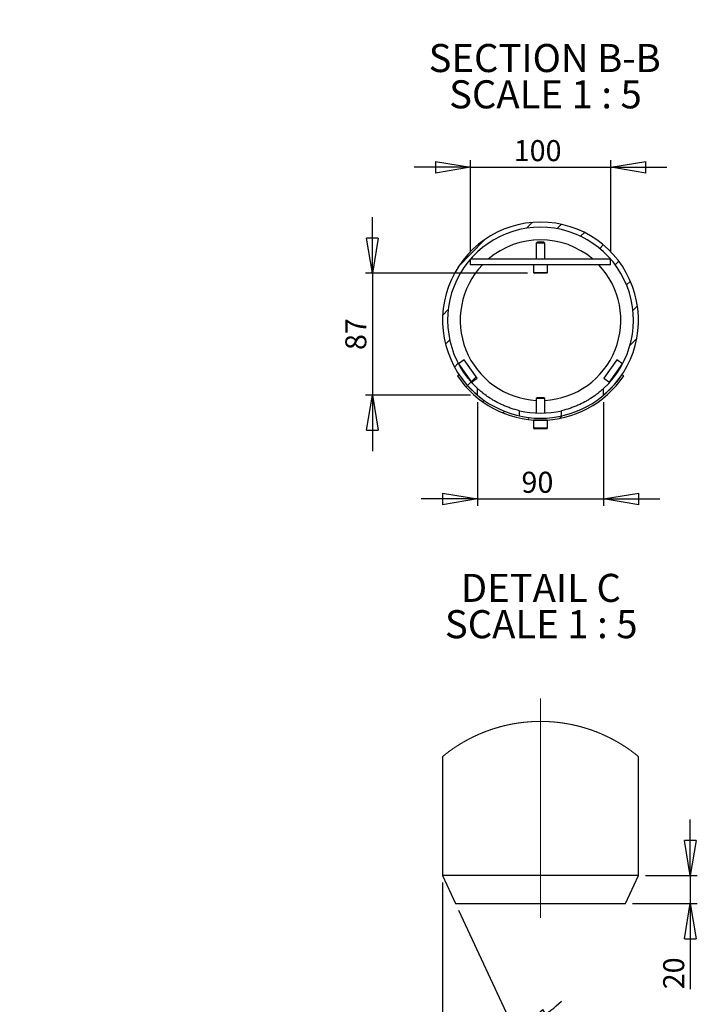
# Model space of a CAD drawing. Units: millimetres. Extents: x 6 to 8909, y -6 to 12586.
# Drawn here: x 2905 to 5804, y 2210 to 6419 of the extents above; entities that cross this region are included whole.
import ezdxf

# ---------------------------------------------------------------- set-up
doc = ezdxf.new("R2010")
doc.units = ezdxf.units.MM
doc.header["$LTSCALE"] = 30
doc.linetypes.add('CENTERX2', pattern=[20.32, 12.7, -2.54, 2.54, -2.54])
doc.layers.add('FORMAT', color=7, linetype='Continuous')
doc.styles.add('SLDTEXTSTYLE0', font='TXT', dxfattribs={"width": 0.75})
doc.styles.add('SLDTEXTSTYLE1', font='TXT', dxfattribs={"width": 0.681818})
doc.dimstyles.new('SLDDIMSTYLE1', dxfattribs={"dimtxt": 90, "dimasz": 150, "dimexe": 0, "dimexo": 0.0625, "dimgap": 22.5, "dimtad": 1, "dimrnd": 1e-09, "dimzin": 12, "dimdsep": 46, "dimtxsty": 'SLDTEXTSTYLE0', "dimblk1": 'CLOSED', "dimblk2": 'CLOSED', "dimsah": 1, "dimcen": 0.09, "dimadec": 0, "dimazin": 3, "dimtfac": 1, "dimtofl": 0, "dimtmove": 0, "dimatfit": 3, "dimldrblk": 'CLOSED', "dimfxl": 0, "dimfrac": 2, "dimtolj": 1, "dimtzin": 12, "dimarcsym": 0})
doc.dimstyles.new('SLDDIMSTYLE7', dxfattribs={"dimtxt": 90, "dimasz": 150, "dimexe": 0, "dimexo": 0.0625, "dimgap": 22.5, "dimtad": 1, "dimlfac": 0.166667, "dimrnd": 1e-09, "dimzin": 12, "dimdsep": 46, "dimtxsty": 'SLDTEXTSTYLE0', "dimblk1": 'CLOSED', "dimblk2": 'CLOSED', "dimsah": 1, "dimcen": 0.09, "dimadec": 0, "dimazin": 3, "dimtfac": 1, "dimtmove": 0, "dimatfit": 0, "dimldrblk": 'CLOSED', "dimfxl": 0, "dimfrac": 2, "dimtolj": 1, "dimtzin": 12, "dimarcsym": 0})
doc.dimstyles.new('SLDDIMSTYLE8', dxfattribs={"dimtxt": 90, "dimasz": 150, "dimexe": 0, "dimexo": 0.0625, "dimgap": 22.5, "dimtad": 1, "dimdec": 0, "dimlfac": 0.166667, "dimrnd": 1e-09, "dimzin": 12, "dimdsep": 46, "dimtxsty": 'SLDTEXTSTYLE0', "dimblk1": 'CLOSED', "dimblk2": 'CLOSED', "dimsah": 1, "dimcen": 0.09, "dimadec": 0, "dimazin": 3, "dimtfac": 1, "dimtdec": 0, "dimtmove": 0, "dimatfit": 0, "dimldrblk": 'CLOSED', "dimfxl": 0, "dimfrac": 2, "dimtolj": 1, "dimtzin": 12, "dimarcsym": 0})
doc.dimstyles.new('SLDDIMSTYLE9', dxfattribs={"dimtxt": 90, "dimasz": 150, "dimexe": 0, "dimexo": 0.0625, "dimgap": 22.5, "dimtad": 1, "dimdec": 4, "dimlfac": 5, "dimzin": 12, "dimdsep": 46, "dimtxsty": 'SLDTEXTSTYLE0', "dimblk1": 'CLOSED', "dimblk2": 'CLOSED', "dimsah": 1, "dimcen": 0.09, "dimazin": 3, "dimtfac": 1, "dimtofl": 0, "dimtmove": 0, "dimatfit": 3, "dimldrblk": 'CLOSED', "dimfxl": 0, "dimfrac": 2, "dimtolj": 1, "dimtzin": 12, "dimarcsym": 0})

# ---------------------------------------------------------------- blocks, each defined once
blk = doc.blocks.new('_CLOSED')
at = {"color": 0, "linetype": 'ByBlock', "lineweight": -2}
for p, q in [((-1, 0.166667), (0, 0)), ((-1, 0.166667), (-1, -0.166667)), ((0, 0), (-1, -0.166667)), ((0, 0), (-1, 0))]:
    blk.add_line(p, q, dxfattribs=at)
blk = doc.blocks.new('_D_1')
at = {"layer": 'FORMAT'}
for p, q in [((4875.2, 11639.3), (565.4, 11639.3)), ((595.4, 11639.3), (595.4, 3039.3)), ((2314.7, 3039.3), (565.4, 3039.3))]:
    blk.add_line(p, q, dxfattribs=at)
at = {"layer": 'FORMAT', "xscale": 150, "yscale": 150}
for p, rotation in [((595.4, 11639.3), 90.0000000000004), ((595.4, 3039.3), 270.0000000000004)]:
    blk.add_blockref('_CLOSED', p, dxfattribs=dict(at, rotation=rotation))
at = {"layer": 'FORMAT', "insert": (479.4, 7377.3), "char_height": 90, "attachment_point": 1, "rotation": 90, "style": 'SLDTEXTSTYLE0'}
blk.add_mtext('8600', dxfattribs=at)
blk = doc.blocks.new('_D_15')
at = {"layer": 'FORMAT'}
for p, q in [((4833.2, 5425.5), (4833.2, 5818.5)), ((5433.2, 5425.5), (5433.2, 5818.5)), ((4833.2, 5788.5), (4593.2, 5788.5)), ((4833.2, 5788.5), (5433.2, 5788.5)), ((5433.2, 5788.5), (5673.2, 5788.5))]:
    blk.add_line(p, q, dxfattribs=at)
at = {"layer": 'FORMAT', "xscale": 150, "yscale": 150}
blk.add_blockref('_CLOSED', (4833.2, 5788.5, -5723.4), dxfattribs=at)
at = {"layer": 'FORMAT', "xscale": 150, "yscale": 150, "rotation": 180.0000000000004}
blk.add_blockref('_CLOSED', (5433.2, 5788.5, -5723.4), dxfattribs=at)
at = {"layer": 'FORMAT', "insert": (5018.5, 5904.5), "char_height": 90, "attachment_point": 1, "style": 'SLDTEXTSTYLE0'}
blk.add_mtext('100', dxfattribs=at)
blk = doc.blocks.new('_D_16')
at = {"layer": 'FORMAT'}
for p, q in [((4414.1, 5335.5), (4414.1, 5575.5)), ((5076.8, 5335.5), (4384.1, 5335.5)), ((4414.1, 5335.5), (4414.1, 4814.2)), ((4833.2, 4814.2), (4384.1, 4814.2)), ((4414.1, 4814.2), (4414.1, 4574.2))]:
    blk.add_line(p, q, dxfattribs=at)
at = {"layer": 'FORMAT', "xscale": 150, "yscale": 150}
for p, rotation in [((4414.1, 5335.5, -5723.4), 270.0000000000004), ((4414.1, 4814.2, -5723.4), 90.0000000000004)]:
    blk.add_blockref('_CLOSED', p, dxfattribs=dict(at, rotation=rotation))
at = {"layer": 'FORMAT', "insert": (4298, 5007), "char_height": 90, "attachment_point": 1, "rotation": 90, "style": 'SLDTEXTSTYLE0'}
blk.add_mtext('87', dxfattribs=at)
blk = doc.blocks.new('_D_17')
at = {"layer": 'FORMAT'}
for p, q in [((4863.2, 4784.2), (4863.2, 4340.6)), ((5403.2, 4784.2), (5403.2, 4340.6)), ((4863.2, 4370.6), (4623.2, 4370.6)), ((4863.2, 4370.6), (5403.2, 4370.6)), ((5403.2, 4370.6), (5643.2, 4370.6))]:
    blk.add_line(p, q, dxfattribs=at)
at = {"layer": 'FORMAT', "xscale": 150, "yscale": 150}
blk.add_blockref('_CLOSED', (4863.2, 4370.6, -5723.4), dxfattribs=at)
at = {"layer": 'FORMAT', "xscale": 150, "yscale": 150, "rotation": 180.0000000000003}
blk.add_blockref('_CLOSED', (5403.2, 4370.6, -5723.4), dxfattribs=at)
at = {"layer": 'FORMAT', "insert": (5051.7, 4486.6), "char_height": 90, "attachment_point": 1, "style": 'SLDTEXTSTYLE0'}
blk.add_mtext('90', dxfattribs=at)
blk = doc.blocks.new('SW_NOTE_2')
at = {"layer": 'FORMAT', "color": 0, "char_height": 120, "attachment_point": 2}
for s, insert, style in [('SECTION B-B', (470.6, 154.7), 'SLDTEXTSTYLE0'), ('SCALE 1 : 5', (473.8, -0.5), 'SLDTEXTSTYLE1')]:
    blk.add_mtext(s, dxfattribs=dict(at, insert=insert, style=style))
blk = doc.blocks.new('_D_18')
at = {"layer": 'FORMAT'}
for p, q in [((5773.9, 2760.2), (5773.9, 3000.2)), ((5582.3, 2760.2), (5803.9, 2760.2)), ((5773.9, 2760.2), (5773.9, 2640.2)), ((5526.3, 2640.2), (5803.9, 2640.2)), ((5773.9, 2640.2), (5773.9, 2274.1))]:
    blk.add_line(p, q, dxfattribs=at)
at = {"layer": 'FORMAT', "xscale": 150, "yscale": 150}
for p, rotation in [((5773.9, 2760.2, -22.5), 270.0000000000004), ((5773.9, 2640.2, -22.5), 90.0000000000004)]:
    blk.add_blockref('_CLOSED', p, dxfattribs=dict(at, rotation=rotation))
at = {"layer": 'FORMAT', "insert": (5657.8, 2274.1), "char_height": 90, "attachment_point": 1, "rotation": 90, "style": 'SLDTEXTSTYLE0'}
blk.add_mtext('20', dxfattribs=at)
blk = doc.blocks.new('_D_19')
at = {"layer": 'FORMAT'}
for p, q in [((4714.1, 2730.2), (4714.1, 1990.7)), ((4782.7, 2613), (5039.3, 2062.8))]:
    blk.add_line(p, q, dxfattribs=at)
for start, end in [(295, 313.4555), (270, 295), (251.5445, 270)]:
    blk.add_arc((4714.1, 2760.2), 739.5, start, end, dxfattribs=at)
at = {"layer": 'FORMAT', "xscale": 150, "yscale": 150}
for p, rotation in [((5026.6, 2090, -22.5), 210.7330166803056), ((4714.1, 2020.7, -22.5), 354.2669833196954)]:
    blk.add_blockref('_CLOSED', p, dxfattribs=dict(at, rotation=rotation))
at = {"layer": 'FORMAT', "insert": (4778.4, 2133.4), "char_height": 90, "attachment_point": 1, "rotation": 14.1215, "style": 'SLDTEXTSTYLE0'}
blk.add_mtext('25°', dxfattribs=at)
blk = doc.blocks.new('SW_NOTE_3')
at = {"layer": 'FORMAT', "color": 0, "char_height": 120, "attachment_point": 2}
for s, insert, style in [('DETAIL C', (328.1, 154.7), 'SLDTEXTSTYLE0'), ('SCALE 1 : 5', (329.7, -0.5), 'SLDTEXTSTYLE1')]:
    blk.add_mtext(s, dxfattribs=dict(at, insert=insert, style=style))

msp = doc.modelspace()

# ---------------------------------------------------------------- hatches: boundary and pattern name
at = {"layer": 'FORMAT', "linetype": 'Continuous', "lineweight": 18}
h = msp.add_hatch(dxfattribs=at)
h.set_pattern_fill('ANSI31', color=256, scale=30, angle=1, style=0)
edge = h.paths.add_edge_path(flags=0)
edge.add_arc((5133.150268, 5134.7240837), 419.1, 310.1085412822, 589.8914587178)
edge.add_line((4863.150268, 4814.1857708), (4863.150268, 4842.9943286))
edge.add_arc((5133.150268, 5134.7240837), 397.5, -47.2153050893, 227.2153050893, ccw=False)
edge.add_line((5403.150268, 4842.9943286), (5403.150268, 4814.1857708))
h = msp.add_hatch(dxfattribs=at)
h.set_pattern_fill('ANSI31', color=256, scale=30, angle=1, style=0)
h.paths.add_polyline_path([(4782.4391155, 4947.6200016), (4837.5237828, 4868.9963447), (4862.0936756, 4886.2103032), (4807.0090083, 4964.8339601)], flags=0)
h = msp.add_hatch(dxfattribs=at)
h.set_pattern_fill('ANSI31', color=256, scale=30, angle=1, style=0)
h.paths.add_polyline_path([(5459.2915277, 4964.8339601), (5404.2068604, 4886.2103032), (5428.7767531, 4868.9963447), (5483.8614205, 4947.6200016)], flags=0)
h = msp.add_hatch(dxfattribs=at)
h.set_pattern_fill('ANSI31', color=256, scale=30, angle=1, style=0)
edge = h.paths.add_edge_path(flags=0)
edge.add_arc((5133.150268, 5134.7240837), 419.1, 213.811583441, 326.188416559, ccw=False)
edge.add_line((4784.9318185, 4901.5101874), (4777.4539706, 4896.502015))
edge.add_arc((5133.150268, 5134.7240837), 428.1, 213.811583441, 326.188416559)
edge.add_line((5488.8465654, 4896.502015), (5481.3687175, 4901.5101874))

# ---------------------------------------------------------------- linework, layer by layer
at = {"color": 7, "linetype": 'Continuous', "lineweight": 25}
for p, q in [((5118.477268, 5467.5041634), (5115.150268, 5464.1771634)), ((5115.150268, 5464.1771634), (5115.150268, 5395.5041634)), ((5146.1022716, 5464.1771634), (5115.150268, 5464.1771634)), ((5143.7083096, 5467.5041634), (5118.477268, 5467.5041634)), ((5147.823268, 5467.5041634), (5143.7083096, 5467.5041634)), ((5151.150268, 5464.1771634), (5146.1022716, 5464.1771634)), ((5151.150268, 5464.1771634), (5147.823268, 5467.5041634)), ((5151.150268, 5395.5041634), (5151.150268, 5464.1771634)), ((5433.150268, 5395.5041634), (4833.150268, 5395.5041634)), ((4833.150268, 5371.5041634), (4833.150268, 5395.5041634)), ((5433.150268, 5371.5041634), (5433.150268, 5395.5041634)), ((5433.150268, 5371.5041634), (4833.150268, 5371.5041634)), ((5103.150268, 5371.5041634), (5103.150268, 5339.1041634)), ((5163.150268, 5339.1041634), (5163.150268, 5371.5041634)), ((5152.14654, 5335.5041634), (5106.750268, 5335.5041634)), ((5159.550268, 5335.5041634), (5152.14654, 5335.5041634)), ((4807.0090083, 4964.8339601), (4782.4391155, 4947.6200016)), ((4782.4391155, 4947.6200016), (4837.5237828, 4868.9963447)), ((4862.0936756, 4886.2103032), (4807.0090083, 4964.8339601)), ((5459.2915277, 4964.8339601), (5404.2068604, 4886.2103032)), ((5428.7767531, 4868.9963447), (5483.8614205, 4947.6200016)), ((5483.8614205, 4947.6200016), (5459.2915277, 4964.8339601)), ((4784.9318185, 4901.5101874), (4777.4539706, 4896.502015)), ((4837.5237828, 4868.9963447), (4862.0936756, 4886.2103032)), ((5404.2068604, 4886.2103032), (5428.7767531, 4868.9963447)), ((5488.8465654, 4896.502015), (5481.3687175, 4901.5101874)), ((4863.150268, 4814.1857708), (4863.150268, 4842.9943286)), ((5403.150268, 4814.1857708), (5403.150268, 4842.9943286)), ((5118.477268, 4802.6240837), (5115.150268, 4799.2970837)), ((5115.150268, 4799.2970837), (5115.150268, 4737.63184)), ((5151.150268, 4799.2970837), (5115.150268, 4799.2970837)), ((5147.823268, 4802.6240837), (5118.477268, 4802.6240837)), ((5151.150268, 4799.2970837), (5147.823268, 4802.6240837)), ((5151.150268, 4737.63184), (5151.150268, 4799.2970837)), ((5043.150268, 4725.4017046), (5043.150268, 4747.5467987)), ((5223.150268, 4725.4017046), (5223.150268, 4747.5467987)), ((5103.150268, 4706.6240837), (5103.150268, 4674.2240837)), ((5163.150268, 4706.6240837), (5103.150268, 4706.6240837)), ((5163.150268, 4674.2240837), (5163.150268, 4706.6240837)), ((5159.550268, 4670.6240837), (5106.750268, 4670.6240837)), ((4714.0503708, 3268.9150076), (4714.0503708, 2760.1822119)), ((5552.2501651, 2760.1822119), (5552.2501651, 3268.9150076)), ((4714.0503708, 2760.1822119), (4770.0069729, 2640.1823263)), ((5552.2501651, 2760.1822119), (4714.0503708, 2760.1822119)), ((5496.2933842, 2640.1823263), (5552.2501651, 2760.1822119)), ((4770.0069729, 2640.1823263), (5133.1501786, 2640.1823263)), ((5133.1501786, 2640.1823263), (5496.2933842, 2640.1823263))]:
    msp.add_line(p, q, dxfattribs=at)
at = {"color": 8, "linetype": 'Continuous', "lineweight": 25}
for p, q in [((5103.150268, 5339.1041634), (5154.7369408, 5339.1041634)), ((5154.7369408, 5339.1041634), (5163.150268, 5339.1041634)), ((5103.150268, 4674.2240837), (5163.150268, 4674.2240837))]:
    msp.add_line(p, q, dxfattribs=at)
at = {"color": 7, "linetype": 'Continuous', "lineweight": 18, "flags": 128}
msp.add_lwpolyline([(5552.2501651, 3268.9150076), (5551.278669, 3269.713233), (5550.3055636, 3270.5114584), (5549.3310276, 3271.3039618), (5548.3550612, 3272.0993261), (5547.3774854, 3272.8889685), (5546.3983003, 3273.6786108), (5545.4176847, 3274.4682532), (5544.4356386, 3275.2521734), (5543.4519831, 3276.0360937), (5542.4668972, 3276.817153), (5541.4803807, 3277.5982123), (5540.4922549, 3278.3764105), (5539.5026986, 3279.1517477), (5538.5117117, 3279.9270849), (5537.5191156, 3280.6995611), (5536.5252677, 3281.4720373), (5535.5298106, 3282.2387915), (5534.5329229, 3283.0055456), (5533.5344259, 3283.7722998), (5532.5346772, 3284.5333319), (5531.5333191, 3285.294364), (5530.5307094, 3286.0553961), (5529.5264904, 3286.8135672), (5528.5208408, 3287.5688772), (5527.5137607, 3288.3213263), (5526.5052501, 3289.0737753), (5525.495309, 3289.8233633), (5524.4839374, 3290.5700903), (5523.4711353, 3291.3168173), (5522.4569026, 3292.0606833), (5521.4414183, 3292.8016882), (5520.4243247, 3293.5426932), (5519.4058005, 3294.2808371), (5518.3860246, 3295.01612), (5517.3646394, 3295.7485418), (5516.3420025, 3296.4809637), (5515.3179351, 3297.2133856), (5514.292616, 3297.9400854), (5513.2656876, 3298.6667853), (5512.2375075, 3299.3906241), (5511.2078969, 3300.1144629), (5510.1768557, 3300.8325796), (5509.1445629, 3301.5535574), (5508.1108395, 3302.2688131), (5507.0758645, 3302.9840689), (5506.0392801, 3303.6964636), (5505.0016228, 3304.4059973), (5503.9623562, 3305.115531), (5502.9218379, 3305.8222037), (5501.880068, 3306.5260153), (5500.8368675, 3307.2298269), (5499.7922365, 3307.9279165), (5498.7465326, 3308.6288672), (5497.6992194, 3309.3240957), (5496.6506545, 3310.0193243), (5495.6008378, 3310.7116919), (5494.5497695, 3311.4011984), (5493.4972707, 3312.0907049), (5492.4433414, 3312.7773504), (5491.3883392, 3313.4611349), (5490.3319065, 3314.1449194), (5489.274222, 3314.8258429), (5488.2151071, 3315.5039053), (5487.1549193, 3316.1791067), (5486.093301, 3316.8543081), (5485.0304309, 3317.5266485), (5483.9663092, 3318.1989889), (5482.900757, 3318.8656073), (5481.8341319, 3319.5322256), (5480.7660762, 3320.1959829), (5479.6969477, 3320.8597403), (5478.6263887, 3321.5206366), (5477.554578, 3322.1786719), (5476.4816944, 3322.8338461), (5475.4073802, 3323.4890204), (5474.3318144, 3324.1413336), (5473.2551757, 3324.7907858), (5472.1771065, 3325.437377), (5471.0979644, 3326.0839682), (5470.0173918, 3326.7276983), (5468.9357463, 3327.3685675), (5467.8528491, 3328.0094366), (5466.7687003, 3328.6474447), (5465.6832997, 3329.2825918), (5464.5968262, 3329.9148779), (5463.5091011, 3330.547164), (5462.4201242, 3331.176589), (5461.3298956, 3331.8031531), (5460.2385942, 3332.4297171), (5459.1460411, 3333.0534201), (5458.0522362, 3333.6742621), (5456.9573585, 3334.292243), (5455.8612291, 3334.910224), (5454.7640268, 3335.5224829), (5453.6655728, 3336.1376028), (5452.5660459, 3336.7470007), (5451.4652673, 3337.3563986), (5450.363237, 3337.9629355), (5449.2601339, 3338.5666113), (5448.1559578, 3339.1674261), (5447.0505301, 3339.7682409), (5445.9440295, 3340.3661947), (5444.836456, 3340.9612875), (5443.7276308, 3341.5563803), (5442.6177327, 3342.145751), (5441.5065829, 3342.7379828), (5440.3943602, 3343.3244925), (5439.2810647, 3343.9081412), (5438.1666962, 3344.4917898), (5437.0512549, 3345.0725775), (5435.9345619, 3345.6533652), (5434.816796, 3346.2284308), (5433.6979572, 3346.8034964), (5432.5780455, 3347.375701), (5431.457061, 3347.9450445), (5430.3350035, 3348.5143881), (5429.2116944, 3349.0808706), (5428.0874912, 3349.6444922), (5426.9622151, 3350.2052527), (5425.8356873, 3350.7660132), (5424.7082654, 3351.3239126), (5423.5797707, 3351.8789511), (5422.4502031, 3352.4311285), (5421.3195626, 3352.9833059), (5420.1878492, 3353.5297613), (5419.0550629, 3354.0762167), (5417.9213826, 3354.6226721), (5416.7864505, 3355.1634054), (5415.6506244, 3355.7041388), (5414.5137254, 3356.2420111), (5413.3759324, 3356.7770224), (5412.2368876, 3357.3120337), (5411.0969488, 3357.8441839), (5409.9561159, 3358.3734732), (5408.8140313, 3358.8999014), (5407.6710526, 3359.4234686), (5406.5271799, 3359.9470358), (5405.3822342, 3360.467742), (5404.2362157, 3360.9855871), (5403.0893032, 3361.5034323), (5401.9413177, 3362.0155554), (5400.7924382, 3362.5276785), (5399.6426646, 3363.0369406), (5398.4918181, 3363.5462027), (5397.3398987, 3364.0497427), (5396.1872641, 3364.5532828), (5395.0335566, 3365.0539618), (5393.8787762, 3365.5517798), (5392.7231018, 3366.0495978), (5391.5665332, 3366.5445547), (5390.4090706, 3367.0366507), (5389.2505352, 3367.5258856), (5388.0912844, 3368.0122595), (5386.9309608, 3368.4986334), (5385.7697431, 3368.9821463), (5384.6074525, 3369.4627981), (5383.4444467, 3369.940589), (5382.280368, 3370.4183798), (5381.115574, 3370.8933096), (5379.9497072, 3371.3653784), (5378.7831251, 3371.8345862), (5377.6154701, 3372.3009329), (5376.446921, 3372.7672796), (5375.2776567, 3373.2307654), (5374.1073195, 3373.6913901), (5372.936267, 3374.1491537), (5371.7643205, 3374.6069174), (5370.5914799, 3375.058959), (5369.4177453, 3375.5110006), (5368.2431165, 3375.9630423), (5367.0675937, 3376.4093619), (5365.8913557, 3376.8556814), (5364.7142235, 3377.296279), (5363.5361973, 3377.7397375), (5362.3574559, 3378.177474), (5361.1776415, 3378.6123495), (5359.9972908, 3379.047225), (5358.8158671, 3379.4792395), (5357.6337282, 3379.9083929), (5356.450874, 3380.3346853), (5355.2669469, 3380.7609778), (5354.0824834, 3381.1844092), (5352.8971259, 3381.6049795), (5351.7108742, 3382.0226889), (5350.5239073, 3382.4375372), (5349.3360464, 3382.8523855), (5348.147649, 3383.2615118), (5346.9581787, 3383.6706381), (5345.7681719, 3384.0797644), (5344.5772711, 3384.4831686), (5343.3854763, 3384.8865729), (5342.1931449, 3385.2871161), (5340.9999196, 3385.6847983), (5339.8059789, 3386.0796194), (5338.611323, 3386.4715796), (5337.4157731, 3386.8635397), (5336.2196867, 3387.2526388), (5335.0227062, 3387.6388769), (5333.8250104, 3388.022254), (5332.6265995, 3388.4027701), (5331.4274732, 3388.7832861), (5330.2276317, 3389.1609411), (5329.027075, 3389.5357351), (5327.8258029, 3389.9076681), (5326.6238157, 3390.2796011), (5325.4211132, 3390.6458121), (5324.2176954, 3391.012023), (5323.0137412, 3391.3753729), (5321.8088929, 3391.7358618), (5320.6035081, 3392.0963507), (5319.3972293, 3392.4511175), (5318.1904141, 3392.8058844), (5316.9830624, 3393.1577902), (5315.7748167, 3393.506835), (5314.5660345, 3393.8558798), (5313.356537, 3394.1992026), (5312.1463243, 3394.5425253), (5310.9355752, 3394.882987), (5309.7241107, 3395.2205877), (5308.5119311, 3395.5581885), (5307.299215, 3395.8900671), (5306.0859624, 3396.2219458), (5304.8719946, 3396.5509634), (5303.6573116, 3396.87712), (5302.4420921, 3397.2004156), (5301.2261573, 3397.5237112), (5300.0096861, 3397.8441458), (5298.7926785, 3398.1588583), (5297.5749556, 3398.4764319), (5296.3566963, 3398.7882834), (5295.1379005, 3399.0972738), (5293.9183895, 3399.4062643), (5292.698342, 3399.7123938), (5291.4777581, 3400.0156622), (5290.2564589, 3400.3160696), (5289.0346233, 3400.613616), (5287.81243, 3400.9111624), (5286.5895216, 3401.2058478), (5285.3660766, 3401.4976721), (5284.1419164, 3401.7866354), (5282.9173986, 3402.0727377), (5281.6923443, 3402.355979), (5280.4665748, 3402.6392203), (5279.2404477, 3402.9196005), (5278.0137841, 3403.1971197), (5276.7864052, 3403.4717779), (5275.5586688, 3403.7464361), (5274.3303958, 3404.0153723), (5273.1015865, 3404.2843084), (5271.8722407, 3404.5503836), (5270.6425373, 3404.8135977), (5269.4121186, 3405.0739508), (5268.1813423, 3405.3343039), (5266.9500295, 3405.5889349), (5265.7181803, 3405.843566), (5264.4859735, 3406.095336), (5263.2532302, 3406.344245), (5262.0199505, 3406.593154), (5260.7863132, 3406.8363409), (5259.5521394, 3407.0795279), (5258.3174292, 3407.3198538), (5257.0823614, 3407.5573187), (5255.8467571, 3407.7919226), (5254.6107952, 3408.0265265), (5253.3744756, 3408.2554083), (5252.1376196, 3408.4842901), (5250.9002272, 3408.710311), (5249.6624772, 3408.9334707), (5248.4243695, 3409.1537695), (5247.1859042, 3409.3740683), (5245.9469024, 3409.588645), (5244.707543, 3409.8032217), (5243.4676472, 3410.0149374), (5242.2273938, 3410.2237921), (5240.9867827, 3410.4326468), (5239.745814, 3410.6357794), (5238.5044877, 3410.838912), (5237.2628037, 3411.0391836), (5236.0205833, 3411.2365942), (5234.7780053, 3411.4311438), (5233.5352484, 3411.6228323), (5232.2919551, 3411.8145209), (5231.0483042, 3412.0033484), (5229.8042957, 3412.1864538), (5228.5601083, 3412.3724203), (5227.3153845, 3412.5526648), (5226.0703031, 3412.7300482), (5224.8250429, 3412.9074316), (5223.5792462, 3413.079093), (5222.3332707, 3413.2507544), (5221.0869376, 3413.4195547), (5219.8402468, 3413.5883551), (5218.5933773, 3413.7514334), (5217.3461501, 3413.9145117), (5216.0985652, 3414.071868), (5214.8506228, 3414.2292242), (5213.6023227, 3414.3837195), (5212.3538438, 3414.5382147), (5211.1051861, 3414.6869879), (5209.8561708, 3414.8357611), (5208.6067978, 3414.9788122), (5207.3570673, 3415.1218634), (5206.1073367, 3415.2620535), (5204.8570696, 3415.4022436), (5203.6066238, 3415.5367117), (5202.3559991, 3415.6683188), (5201.1051957, 3415.7999258), (5199.8540346, 3415.9286719), (5198.6025158, 3416.0545569), (5197.3509971, 3416.1775808), (5196.0991208, 3416.3006048), (5194.8468868, 3416.4179068), (5193.5946528, 3416.5352087), (5192.3420612, 3416.6496496), (5191.0892908, 3416.7612295), (5189.8363415, 3416.8699484), (5188.5832135, 3416.9786673), (5187.3297278, 3417.0816641), (5186.0762421, 3417.1846609), (5184.8223988, 3417.2847967), (5183.5683767, 3417.3820715), (5182.3143546, 3417.4764853), (5181.0599748, 3417.570899), (5179.8054162, 3417.6595907), (5178.5508577, 3417.7482824), (5177.2959415, 3417.8341131), (5176.0410253, 3417.9170828), (5174.7857515, 3417.9971914), (5173.5304777, 3418.0744391), (5172.275025, 3418.1516867), (5171.0193936, 3418.2232123), (5169.7637621, 3418.2947378), (5168.5077731, 3418.3634024), (5167.251784, 3418.4292059), (5165.9957949, 3418.4950094), (5164.7394482, 3418.5550909), (5163.4831015, 3418.6151724), (5162.2267548, 3418.6723929), (5160.9700505, 3418.7267523), (5159.713525, 3418.7782507), (5158.4566418, 3418.8268881), (5157.1997587, 3418.8726645), (5155.9428755, 3418.9184408), (5154.6858136, 3418.9613562), (5153.4287516, 3419.0014105), (5152.1715108, 3419.0386038), (5150.9142701, 3419.0729361), (5149.6570293, 3419.1072683), (5148.3996097, 3419.1358786), (5147.1421901, 3419.1644888), (5145.8847705, 3419.190238), (5144.6271721, 3419.2131262), (5143.3695737, 3419.2331534), (5142.1119753, 3419.2531805), (5140.8543769, 3419.2674856), (5139.5965997, 3419.2817907), (5138.3390013, 3419.2932348), (5137.0812241, 3419.3018179), (5135.8236257, 3419.30754), (5134.5658485, 3419.310401), (5133.3080713, 3419.313262), (5132.0502941, 3419.313262), (5130.7925169, 3419.30754), (5129.5349185, 3419.3018179), (5128.2771412, 3419.2960959), (5127.0195428, 3419.2846518), (5125.7617656, 3419.2703467), (5124.5041672, 3419.2560415), (5123.2465688, 3419.2388754), (5121.9889704, 3419.2188482), (5120.731372, 3419.1959601), (5119.4739524, 3419.1702109), (5118.2165328, 3419.1444616), (5116.9591133, 3419.1129904), (5115.7016937, 3419.0815191), (5114.4444529, 3419.0471869), (5113.1872121, 3419.0099936), (5111.9301502, 3418.9699392), (5110.6730882, 3418.9298849), (5109.4162051, 3418.8841086), (5108.1593219, 3418.8383322), (5106.9024388, 3418.7896948), (5105.6457345, 3418.7381964), (5104.3892089, 3418.683837), (5103.1326834, 3418.6294775), (5101.8763367, 3418.569396), (5100.61999, 3418.5093146), (5099.3638221, 3418.446372), (5098.1078331, 3418.3805685), (5096.8520228, 3418.311904), (5095.5962125, 3418.2432394), (5094.3405811, 3418.1688528), (5093.0851284, 3418.0944662), (5091.8296758, 3418.0172186), (5090.5745808, 3417.93711), (5089.3194858, 3417.8541403), (5088.0645696, 3417.7683096), (5086.8098322, 3417.6824789), (5085.5554525, 3417.5909262), (5084.3010727, 3417.4993735), (5083.0468718, 3417.4049597), (5081.7928497, 3417.3076849), (5080.5390064, 3417.2104101), (5079.2853419, 3417.1074133), (5078.0318562, 3417.0044165), (5076.7787282, 3416.8985586), (5075.5256001, 3416.7898398), (5074.2728297, 3416.6782599), (5073.0202381, 3416.5638189), (5071.7678253, 3416.449378), (5070.5155913, 3416.3292151), (5069.2637149, 3416.2090521), (5068.0120174, 3416.0860281), (5066.7604987, 3415.9601431), (5065.5093376, 3415.8342581), (5064.2583553, 3415.702651), (5063.0077306, 3415.571044), (5061.757106, 3415.4337149), (5060.5070178, 3415.2963858), (5059.2569295, 3415.1590567), (5058.0073778, 3415.0160055), (5056.7580048, 3414.8700934), (5055.5088107, 3414.7241812), (5054.2599741, 3414.575408), (5053.0114953, 3414.4237738), (5051.7631952, 3414.2692785), (5050.5152527, 3414.1119223), (5049.2674891, 3413.954566), (5048.0200831, 3413.7914877), (5046.7730347, 3413.6284094), (5045.526344, 3413.4624701), (5044.2800108, 3413.2936697), (5043.0338565, 3413.1248694), (5041.7880599, 3412.950347), (5040.5426208, 3412.7758246), (5039.2975394, 3412.5955801), (5038.0528156, 3412.4153357), (5036.8084494, 3412.2350912), (5035.5642621, 3412.0491247), (5034.3206111, 3411.8602972), (5033.0773179, 3411.6714697), (5031.8343822, 3411.4797812), (5030.5916254, 3411.2852316), (5029.349405, 3411.087821), (5028.1075422, 3410.8904104), (5026.8662158, 3410.6872778), (5025.6250683, 3410.4841452), (5024.3842784, 3410.2781515), (5023.144025, 3410.0692969), (5021.9041292, 3409.8575812), (5020.664591, 3409.6430044), (5019.4255892, 3409.4284277), (5018.1869451, 3409.21099), (5016.9486586, 3408.9878302), (5015.7109086, 3408.7675314), (5014.4735161, 3408.5415106), (5013.2364813, 3408.3126288), (5011.999983, 3408.0837469), (5010.7638422, 3407.8520041), (5009.528238, 3407.6174002), (5008.2929913, 3407.3799353), (5007.0582811, 3407.1396094), (5005.8239285, 3406.8992834), (5004.5901124, 3406.6532355), (5003.3568326, 3406.4071875), (5002.1239106, 3406.1582785), (5000.8915249, 3405.9065085), (4999.6596757, 3405.6547384), (4998.4281842, 3405.3972464), (4997.1972291, 3405.1397543), (4995.9668104, 3404.8794012), (4994.7367493, 3404.6161871), (4993.5074035, 3404.350112), (4992.2784153, 3404.0840368), (4991.0499636, 3403.8122397), (4989.8220483, 3403.5404425), (4988.5946695, 3403.2657843), (4987.3678271, 3402.9882651), (4986.1415211, 3402.7107458), (4984.9157516, 3402.4275046), (4983.6905185, 3402.1442633), (4982.4658219, 3401.858161), (4981.2416617, 3401.5691977), (4980.0180379, 3401.2773733), (4978.7949506, 3400.985549), (4977.5725786, 3400.6880026), (4976.3505641, 3400.3904562), (4975.129265, 3400.0900488), (4973.9085022, 3399.7867804), (4972.688276, 3399.4835119), (4971.4685861, 3399.1745215), (4970.2496115, 3398.865531), (4969.0311734, 3398.5536795), (4967.8134505, 3398.238967), (4966.5960852, 3397.9213934), (4965.379614, 3397.6038199), (4964.1635005, 3397.2833853), (4962.9481021, 3396.9600897), (4961.7334191, 3396.6339331), (4960.5192725, 3396.3049154), (4959.3056623, 3395.9730368), (4958.0927674, 3395.6411581), (4956.8805877, 3395.3064184), (4955.6689445, 3394.9688177), (4954.4580165, 3394.628356), (4953.247625, 3394.2878943), (4952.0379488, 3393.9417105), (4950.8289877, 3393.5955267), (4949.620742, 3393.2464819), (4948.4130327, 3392.8945761), (4947.2060386, 3392.5426703), (4945.9997598, 3392.1850424), (4944.7940175, 3391.8274145), (4943.5891692, 3391.4669256), (4942.3848573, 3391.1035757), (4941.1812607, 3390.7373648), (4939.9783794, 3390.3711538), (4938.7762133, 3390.0020819), (4937.5747625, 3389.6301489), (4936.3740269, 3389.2553549), (4935.1740066, 3388.8776999), (4933.9747015, 3388.5000448), (4932.7761117, 3388.1195288), (4931.5782372, 3387.7332907), (4930.3812567, 3387.3499136), (4929.1846339, 3386.9608145), (4927.9890839, 3386.5717154), (4926.7942492, 3386.1768942), (4925.6001297, 3385.782073), (4924.4067255, 3385.3843908), (4923.2140366, 3384.9867087), (4922.0224205, 3384.5833044), (4920.8311621, 3384.1799002), (4919.6409766, 3383.7736349), (4918.4515063, 3383.3645086), (4917.2627512, 3382.9553824), (4916.0747115, 3382.540534), (4914.8873869, 3382.1256857), (4913.7011353, 3381.7079764), (4912.5155989, 3381.290267), (4911.3307778, 3380.8668356), (4910.1466719, 3380.4434042), (4908.9636389, 3380.0171118), (4907.7813212, 3379.5879584), (4906.5997187, 3379.1559439), (4905.4188315, 3378.7210684), (4904.2390172, 3378.2861929), (4903.0599181, 3377.8484564), (4901.8818919, 3377.4078589), (4900.7045809, 3376.9672613), (4899.5279852, 3376.5209417), (4898.3524624, 3376.0746222), (4897.1776549, 3375.6254416), (4896.0035626, 3375.1733999), (4894.8305432, 3374.7213583), (4893.658239, 3374.2635946), (4892.4870078, 3373.805831), (4891.3164917, 3373.3452063), (4890.1470486, 3372.8845816), (4888.9783207, 3372.4182348), (4887.8103081, 3371.9518881), (4886.6433684, 3371.4826803), (4885.4775015, 3371.0106115), (4884.3123499, 3370.5356817), (4883.1482712, 3370.0607519), (4881.9849078, 3369.5829611), (4880.8222596, 3369.1023092), (4879.6610419, 3368.6187964), (4878.5005394, 3368.1352835), (4877.3407523, 3367.6489096), (4876.182038, 3367.1596747), (4875.0243966, 3366.6675787), (4873.8674704, 3366.1726217), (4872.7116171, 3365.6776648), (4871.5568367, 3365.1798468), (4870.4027716, 3364.6791678), (4869.2497794, 3364.1784887), (4868.09786, 3363.6720877), (4866.9466559, 3363.1656866), (4865.7965247, 3362.6564245), (4864.6474663, 3362.1443014), (4863.4991232, 3361.6321783), (4862.351853, 3361.1171942), (4861.2056557, 3360.599349), (4860.0605313, 3360.0786429), (4858.9164797, 3359.5550757), (4857.7731434, 3359.0315085), (4856.63088, 3358.5050802), (4855.4896895, 3357.975791), (4854.3495718, 3357.4465017), (4853.2105271, 3356.9114905), (4852.0721976, 3356.3764792), (4850.934941, 3355.8386068), (4849.7991148, 3355.3007345), (4848.664004, 3354.7571402), (4847.529966, 3354.2135458), (4846.3970009, 3353.6670904), (4845.2647511, 3353.120635), (4844.1339318, 3352.5684576), (4843.0041853, 3352.0162802), (4841.8755118, 3351.4612417), (4840.7475535, 3350.9062033), (4839.6210257, 3350.3454428), (4838.4952132, 3349.7846823), (4837.3708312, 3349.2210608), (4836.2471644, 3348.6574392), (4835.1249281, 3348.0880957), (4834.0037648, 3347.5187521), (4832.8833167, 3346.9465475), (4831.7642991, 3346.3743429), (4830.6463543, 3345.7964163), (4829.5294825, 3345.2184897), (4828.4136836, 3344.637702), (4827.2989575, 3344.0569143), (4826.1853043, 3343.4704046), (4825.0730816, 3342.8838949), (4823.9615742, 3342.2945242), (4822.8514973, 3341.7051535), (4821.7421357, 3341.1100607), (4820.6342045, 3340.5149679), (4819.5273463, 3339.9170141), (4818.4219185, 3339.3190603), (4817.317206, 3338.7182455), (4816.2139241, 3338.1145697), (4815.111715, 3337.5080328), (4814.0105788, 3336.8986349), (4812.9108731, 3336.289237), (4811.8118826, 3335.6769781), (4810.7143227, 3335.0647192), (4809.6181933, 3334.4467383), (4808.5227791, 3333.8287573), (4807.4287955, 3333.2079153), (4806.3358847, 3332.5870733), (4805.2444045, 3331.9605093), (4804.1539971, 3331.3339453), (4803.0646626, 3330.7045202), (4801.976401, 3330.0750952), (4800.8895699, 3329.4428091), (4799.8041693, 3328.807662), (4798.719484, 3328.1696539), (4797.6365868, 3327.5287848), (4796.5544049, 3326.8879156), (4795.4736535, 3326.2470465), (4794.3939749, 3325.6004553), (4793.3157269, 3324.9538641), (4792.2389094, 3324.3044119), (4791.1628071, 3323.6520987), (4790.088493, 3322.9969244), (4789.0148942, 3322.3417502), (4787.9430834, 3321.6837149), (4786.871988, 3321.0256796), (4785.8026806, 3320.3619223), (4784.7344462, 3319.698165), (4783.6672846, 3319.0344076), (4782.6015536, 3318.3649283), (4781.5368954, 3317.6954489), (4780.4736678, 3317.0231085), (4779.4118706, 3316.3507681), (4778.3511464, 3315.6727057), (4777.2918526, 3314.9946432), (4776.2339894, 3314.3165808), (4775.177199, 3313.6327963), (4774.1218392, 3312.9490118), (4773.0675522, 3312.2623663), (4772.0146958, 3311.5757208), (4770.9632699, 3310.8862143), (4769.9132744, 3310.1938467), (4768.8643519, 3309.4986181), (4767.8168599, 3308.8033896), (4766.7704407, 3308.1053), (4765.7258097, 3307.4043493), (4764.6822516, 3306.7033987), (4763.6397664, 3305.9995871), (4762.5990693, 3305.2929144), (4761.559445, 3304.5833807), (4760.521609, 3303.873847), (4759.4848458, 3303.1614523), (4758.4491555, 3302.4490576), (4757.4152533, 3301.7309408), (4756.382424, 3301.0156851), (4755.3510252, 3300.2947073), (4754.3214146, 3299.5737295), (4753.2925192, 3298.8498907), (4752.265412, 3298.1231909), (4751.2397353, 3297.39363), (4750.2151314, 3296.6640692), (4749.1923157, 3295.9345083), (4748.1705729, 3295.1992254), (4747.1506182, 3294.4639425), (4746.1317364, 3293.7257986), (4745.1142851, 3292.9876547), (4744.0982644, 3292.2466498), (4743.0836741, 3291.5027838), (4742.0705143, 3290.7560568), (4741.0587851, 3290.0093298), (4740.0484864, 3289.2597418), (4739.0396182, 3288.5101538), (4738.0321805, 3287.7577048), (4737.0261733, 3287.0023947), (4736.0215966, 3286.2442236), (4735.018808, 3285.4860525), (4734.0170924, 3284.7250204), (4733.0168072, 3283.9639883), (4732.0179526, 3283.1972342), (4731.0208861, 3282.433341), (4730.0248925, 3281.6637259), (4729.030687, 3280.8941107), (4728.037912, 3280.1216345), (4727.04621, 3279.3491583), (4726.056296, 3278.5709601), (4725.0678126, 3277.7927618), (4724.0811173, 3277.0145636), (4723.0954949, 3276.2335043), (4722.1116606, 3275.449584), (4721.1292569, 3274.6656637), (4720.1482836, 3273.8760214), (4719.1687409, 3273.0892401), (4718.1906287, 3272.2967367), (4717.2143046, 3271.5042334), (4716.239411, 3270.708869), (4715.265948, 3269.9135046), (4714.2939154, 3269.1152792), (4714.0503708, 3268.9150076)], dxfattribs=at)
at = {"color": 7, "linetype": 'Continuous', "lineweight": 25}
for centre, radius, start, end in [((5133.150268, 5134.7240837), 419.1, 310.1085412822, 229.8914587178), ((5133.150268, 5134.7240837), 397.5, 312.7846949107, 227.2153050893), ((5133.150268, 5134.7240837), 343.5668328, 49.3794116212, 130.6205883788), ((5133.150268, 5134.7240837), 343.5668328, 136.4346074467, 266.9968101527), ((5133.150268, 5134.7240837), 343.5668328, 273.0031898473, 43.5653925533), ((5106.750268, 5339.1041634), 3.6, 180, 269.9999999996), ((5159.550268, 5339.1041634), 3.6, 270.0000000004, 0), ((5133.150268, 5134.7240837), 428.1, 213.811583441, 326.188416559), ((5133.150268, 5134.7240837), 419.1, 213.811583441, 326.188416559), ((5133.150268, 5134.7240837), 397.5, 256.913895242, 283.086104758), ((5106.750268, 4674.2240837), 3.6, 180, 269.9999999996), ((5113.650268, 4708.1240837), 1.5, 269.9999999993, 312.7830540571), ((5152.650268, 4708.1240837), 1.5, 227.2169459429, 270.0000000007), ((5159.550268, 4674.2240837), 3.6, 270.0000000004, 0)]:
    msp.add_arc(centre, radius, start, end, dxfattribs=at)
for points, knots in [([(5043.150268, 4747.5467987), (5030.8455713, 4750.4070458), (5018.9193465, 4753.7952665), (5001.5382691, 4759.5949912), (4995.8298302, 4761.6480968), (4987.391808, 4764.9000613), (4984.5931716, 4766.0155931), (4979.0721318, 4768.2884279), (4976.353942, 4769.4437703), (4962.9657304, 4775.3076182), (4952.8983264, 4780.2778957), (4941.0369856, 4786.7211742), (4938.7011988, 4788.0213089), (4934.1018598, 4790.6412656), (4931.8352412, 4791.9630299), (4925.1999756, 4795.9181719), (4920.9774997, 4798.5514323), (4908.8820195, 4806.3914122), (4901.5741946, 4811.5433594), (4891.7426083, 4818.899221), (4888.6475929, 4821.2949145), (4882.9696125, 4825.8081698), (4880.3711163, 4827.9369122), (4875.66443, 4831.8764134), (4873.5560728, 4833.6873441), (4869.8612989, 4836.9134333), (4868.2731067, 4838.3303392), (4864.4703582, 4841.758206), (4863.150268, 4842.9943286), (4863.150268, 4842.9943286)], [0, 0, 0, 0, 0.125, 0.125, 0.1875, 0.1875, 0.21875, 0.21875, 0.25, 0.25, 0.375, 0.375, 0.40625, 0.40625, 0.4375, 0.4375, 0.5, 0.5, 0.625, 0.625, 0.6875, 0.6875, 0.75, 0.75, 0.8125, 0.8125, 0.875, 0.875, 1, 1, 1, 1]), ([(5403.150268, 4842.9943286), (5403.150268, 4842.9943286), (5401.8304332, 4841.758637), (5398.6773128, 4838.9161065), (5397.9706047, 4838.2826296), (5396.4051457, 4836.8915539), (5395.5437681, 4836.1317026), (5392.768052, 4833.7076522), (5390.655636, 4831.8929599), (5385.9401658, 4827.9457082), (5383.3369344, 4825.8129683), (5377.6496931, 4821.2923106), (5374.5540666, 4818.8963144), (5364.7307431, 4811.5466882), (5357.4274763, 4806.3976093), (5345.3355687, 4798.5593612), (5341.1137408, 4795.9262588), (5334.4783519, 4791.9706983), (5332.2112091, 4790.6485239), (5327.6137625, 4788.0294077), (5325.2800368, 4786.7303042), (5313.4350748, 4780.295055), (5303.3998091, 4775.3404809), (5287.4242817, 4768.3368756), (5281.9443972, 4766.073548), (5273.4715688, 4762.8029259), (5270.6124873, 4761.7365417), (5264.8679422, 4759.669391), (5261.9761113, 4758.6661425), (5247.4179978, 4753.8042695), (5235.4570379, 4750.4075277), (5223.150268, 4747.5467987)], [0, 0, 0, 0, 0.125, 0.125, 0.15625, 0.15625, 0.1875, 0.1875, 0.25, 0.25, 0.3125, 0.3125, 0.375, 0.375, 0.5, 0.5, 0.5625, 0.5625, 0.59375, 0.59375, 0.625, 0.625, 0.75, 0.75, 0.8125, 0.8125, 0.84375, 0.84375, 0.875, 0.875, 1, 1, 1, 1])]:
    msp.add_open_spline(points, degree=3, knots=knots, dxfattribs=at)
at = {"layer": 'FORMAT', "linetype": 'CENTERX2', "lineweight": 18, "ltscale": 6}
msp.add_line((5133.1501786, 3517.6552038), (5133.1501786, 2580.1838141), dxfattribs=at)

# ---------------------------------------------------------------- block references
at = {"layer": 'FORMAT'}
for name, p in [('SW_NOTE_2', (4680.4755923, 6160.7124705)), ('SW_NOTE_3', (4806.5060459, 3895.5062366))]:
    msp.add_blockref(name, p, dxfattribs=at)

# ---------------------------------------------------------------- dimensions: what is measured, and where the dimension line sits
for base, p1, p2, dimstyle, picture, middle in [((595.3793001, 3039.2939846), (4905.2293001, 11639.2939846), (2344.7054532, 3039.2939846), 'SLDDIMSTYLE1', '_D_1', (595.3793001, 7510.3326284)), ((4414.050268, 4814.1857708), (5106.750268, 5335.5041634), (4863.150268, 4814.1857708), 'SLDDIMSTYLE8', '_D_16', (4414.050268, 5073.520456)), ((5773.8509691, 2640.1827171), (5552.2502289, 2760.1827171), (5496.2933099, 2640.1827171), 'SLDDIMSTYLE7', '_D_18', (5773.8509691, 2340.6475005))]:
    dim = msp.add_linear_dim(base=base, p1=p1, p2=p2, angle=90, dimstyle=dimstyle, dxfattribs=at)
    dim.commit()
    dim.dimension.update_dxf_attribs({"geometry": picture, "text_midpoint": middle, "dimtype": 160})
for base, p1, p2, picture, middle in [((5433.150268, 5788.5012052), (4833.150268, 5395.5041634), (5433.150268, 5395.5041634), '_D_15', (5118.2145294, 5788.5012052)), ((5403.150268, 4370.6240837), (4863.150268, 4814.1857708), (5403.150268, 4814.1857708), '_D_17', (5118.2145294, 4370.6240837))]:
    dim = msp.add_linear_dim(base=base, p1=p1, p2=p2, dimstyle='SLDDIMSTYLE7', dxfattribs=at)
    dim.commit()
    dim.dimension.update_dxf_attribs({"geometry": picture, "text_midpoint": middle, "dimtype": 160})
dim = msp.add_angular_dim_2l(base=(4874.1110727, 2038.1949077), line1=((4770.0071479, 2640.1827171), (4714.0502289, 2760.1827171)), line2=((4714.0502289, 2760.1822119), (4714.0502289, 3268.9150076)), dimstyle='SLDDIMSTYLE9', dxfattribs=at)
dim.commit()
dim.dimension.update_dxf_attribs({"geometry": '_D_19', "text_midpoint": (4894.4771333, 2043.0132791), "dimtype": 162})

doc.saveas('drawing.dxf')
